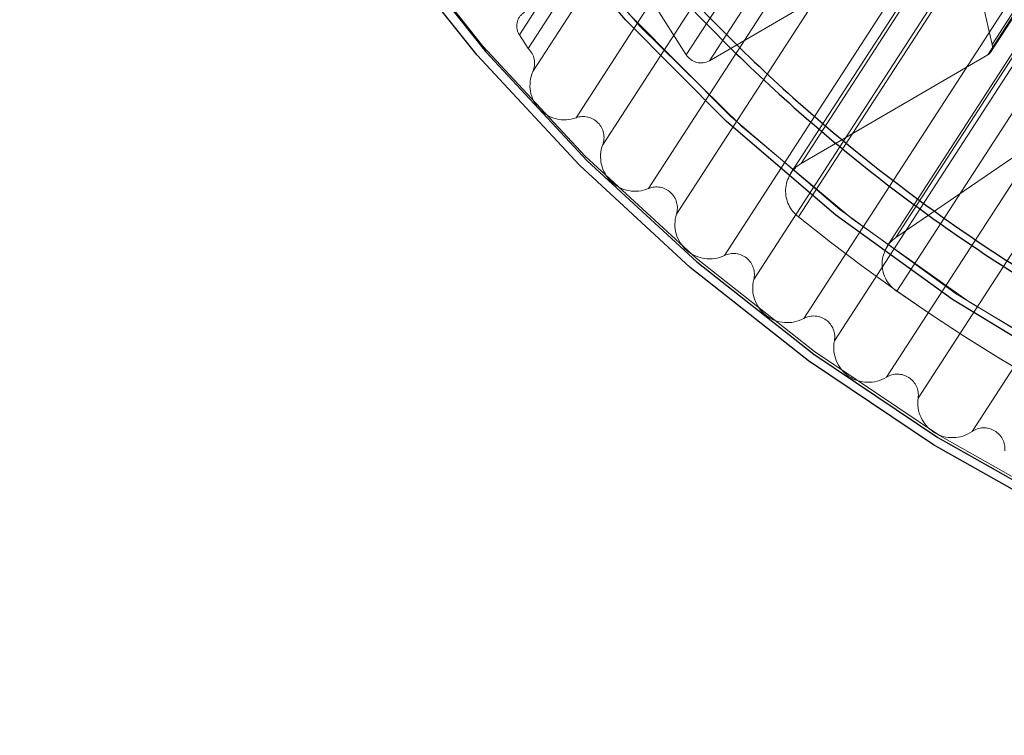
# Model space of a CAD drawing. Units: millimetres. Extents: x 147 to 10668, y 2488 to 10138.
# Drawn here: x 9878 to 9907, y 6203 to 6224 of the extents above; entities that cross this region are included whole.
import ezdxf

# ---------------------------------------------------------------- set-up
doc = ezdxf.new("R2010")
doc.units = ezdxf.units.MM
doc.linetypes.add('HIDDEN', pattern=[1.905, 1.27, -0.635])

msp = doc.modelspace()

# ---------------------------------------------------------------- linework, layer by layer
at = {"color": 7, "linetype": 'HIDDEN', "lineweight": 18, "ltscale": 50}
for p, q in [((10471.503, 7116.73), (9892.83, 6223.804)), ((10485.391, 7116.443), (9906.718, 6223.518)), ((10471.756, 7116.331), (9893.083, 6223.405)), ((10476.404, 7116.144), (9897.731, 6223.218)), ((10485.262, 7116.141), (9906.589, 6223.215)), ((9906.682, 6223.303), (10485.354, 7116.229)), ((10477.085, 7115.967), (9898.412, 6223.042)), ((10471.896, 7115.647), (9893.223, 6222.721)), ((10473.167, 7114.292), (9894.494, 6221.367)), ((10473.95, 7113.501), (9895.277, 6220.575)), ((10479.777, 7112.951), (9901.104, 6220.025)), ((10479.469, 7112.658), (9900.796, 6219.733)), ((10475.291, 7112.214), (9896.619, 6219.288)), ((10476.115, 7111.463), (9897.443, 6218.538)), ((10479.702, 7111.38), (9901.03, 6218.455)), ((10477.524, 7110.247), (9898.851, 6217.321)), ((10478.386, 7109.54), (9899.714, 6216.615)), ((10479.858, 7108.398), (9901.185, 6215.472)), ((10480.756, 7107.737), (9902.083, 6214.811)), ((10482.285, 7106.673), (9903.612, 6213.747)), ((10483.217, 7106.06), (9904.544, 6213.134)), ((10484.8, 7105.076), (9906.127, 6212.151)), ((9905.148, 6230.34), (9906.718, 6223.518)), ((9897.731, 6223.218), (9896.138, 6225.728)), ((9908.665, 6225.358), (9903.633, 6217.594)), ((9908.916, 6225.615), (9903.884, 6217.851)), ((9901.734, 6224.973), (9898.412, 6223.042)), ((9908.954, 6224.038), (9903.922, 6216.274)), ((9892.83, 6223.804), (9893.083, 6223.405)), ((9906.589, 6223.215), (9901.104, 6220.025)), ((9903.884, 6217.851), (9909.111, 6221.418))]:
    msp.add_line(p, q, dxfattribs=at)
at = {"color": 7, "linetype": 'HIDDEN', "lineweight": 18, "ltscale": 50, "flags": 128}
for points in [[(9937.919, 6207.566), (9933.771, 6207.453), (9929.612, 6207.681), (9925.471, 6208.248), (9921.378, 6209.152), (9917.36, 6210.384), (9913.447, 6211.938), (9909.665, 6213.801), (9906.041, 6215.961), (9902.601, 6218.402), (9899.368, 6221.108), (9896.366, 6224.06), (9893.615, 6227.236), (9891.135, 6230.615), (9888.943, 6234.173), (9887.054, 6237.884), (9885.483, 6241.723), (9884.238, 6245.663), (9883.331, 6249.677), (9882.766, 6253.735), (9882.548, 6257.81), (9882.678, 6261.873), (9883.156, 6265.896), (9883.977, 6269.85), (9885.137, 6273.708), (9886.627, 6277.442), (9888.437, 6281.026), (9890.554, 6284.436), (9892.963, 6287.647), (9895.647, 6290.637), (9898.588, 6293.384), (9901.764, 6295.87), (9905.155, 6298.078), (9908.734, 6299.99), (9912.479, 6301.595), (9916.361, 6302.881), (9920.355, 6303.839), (9924.432, 6304.462), (9928.564, 6304.745), (9932.721, 6304.688), (9936.875, 6304.29), (9940.995, 6303.554), (9945.054, 6302.485), (9949.023, 6301.09), (9952.874, 6299.381), (9956.581, 6297.367), (9960.116, 6295.065), (9963.455, 6292.488), (9966.575, 6289.657), (9969.454, 6286.591), (9972.072, 6283.31), (9974.41, 6279.839), (9976.452, 6276.201), (9978.184, 6272.423), (9979.593, 6268.53), (9980.67, 6264.549), (9981.407, 6260.51), (9981.799, 6256.44), (9981.843, 6252.367), (9981.539, 6248.32), (9980.888, 6244.329), (9979.897, 6240.419), (9978.57, 6236.62), (9976.919, 6232.958), (9974.954, 6229.457), (9972.689, 6226.144), (9970.14, 6223.041), (9967.325, 6220.17), (9964.264, 6217.551), (9960.978, 6215.202), (9957.49, 6213.14), (9953.825, 6211.38), (9950.008, 6209.933), (9946.066, 6208.811), (9942.027, 6208.02), (9937.919, 6207.566)], [(9937.475, 6207.672), (9933.329, 6207.561), (9929.172, 6207.796), (9925.034, 6208.374), (9920.945, 6209.293), (9916.935, 6210.545), (9913.033, 6212.121), (9909.265, 6214.01), (9905.661, 6216.198), (9902.245, 6218.67), (9899.042, 6221.407), (9896.076, 6224.39), (9893.367, 6227.598), (9890.936, 6231.007), (9888.799, 6234.593), (9886.972, 6238.33), (9885.469, 6242.19), (9884.3, 6246.147), (9883.473, 6250.172), (9882.995, 6254.236), (9882.868, 6258.308), (9883.095, 6262.361), (9883.673, 6266.365), (9884.597, 6270.291), (9885.863, 6274.11), (9887.459, 6277.796), (9889.375, 6281.321), (9891.598, 6284.661), (9894.11, 6287.791), (9896.894, 6290.688), (9899.93, 6293.332), (9903.195, 6295.704), (9906.667, 6297.787), (9910.321, 6299.565), (9914.129, 6301.026), (9918.066, 6302.159), (9922.101, 6302.957), (9926.207, 6303.413), (9930.353, 6303.524), (9934.51, 6303.289), (9938.647, 6302.71), (9942.736, 6301.791), (9946.746, 6300.539), (9950.649, 6298.963), (9954.416, 6297.074), (9958.021, 6294.886), (9961.437, 6292.415), (9964.639, 6289.677), (9967.606, 6286.694), (9970.314, 6283.486), (9972.746, 6280.077), (9974.883, 6276.491), (9976.709, 6272.755), (9978.213, 6268.894), (9979.382, 6264.937), (9980.209, 6260.912), (9980.687, 6256.849), (9980.813, 6252.776), (9980.587, 6248.723), (9980.009, 6244.72), (9979.084, 6240.794), (9977.819, 6236.974), (9976.222, 6233.289), (9974.306, 6229.763), (9972.084, 6226.424), (9969.572, 6223.294), (9966.788, 6220.396), (9963.752, 6217.752), (9960.486, 6215.38), (9957.014, 6213.298), (9953.36, 6211.519), (9949.552, 6210.058), (9945.616, 6208.925), (9941.58, 6208.128), (9937.475, 6207.672)], [(9938.779, 6203.627), (9934.425, 6203.501), (9930.058, 6203.72), (9925.708, 6204.281), (9921.402, 6205.183), (9917.168, 6206.418), (9913.034, 6207.978), (9909.027, 6209.854), (9905.171, 6212.033), (9901.494, 6214.502), (9898.018, 6217.243), (9894.765, 6220.241), (9891.758, 6223.474), (9889.015, 6226.922), (9886.555, 6230.562), (9884.393, 6234.372), (9882.543, 6238.326), (9881.017, 6242.398), (9879.825, 6246.563), (9878.976, 6250.793), (9878.473, 6255.061), (9878.322, 6259.339), (9878.522, 6263.6), (9879.072, 6267.815), (9879.969, 6271.958), (9881.207, 6276.001), (9882.778, 6279.919), (9884.672, 6283.685), (9886.386, 6286.535)]]:
    msp.add_lwpolyline(points, dxfattribs=at)
at = {"color": 7, "linetype": 'Continuous', "lineweight": 25, "ltscale": 50, "flags": 128}
for points in [[(9938.603, 6203.356), (9934.249, 6203.23), (9929.883, 6203.449), (9925.533, 6204.011), (9921.226, 6204.912), (9916.993, 6206.147), (9912.859, 6207.707), (9908.851, 6209.583), (9904.996, 6211.763), (9901.319, 6214.231), (9897.842, 6216.973), (9894.59, 6219.97), (9891.583, 6223.203), (9888.84, 6226.651), (9886.379, 6230.291), (9884.217, 6234.101), (9882.367, 6238.055), (9880.841, 6242.128), (9879.65, 6246.293), (9878.8, 6250.523), (9878.298, 6254.791), (9878.146, 6259.069), (9878.346, 6263.329), (9878.896, 6267.544)], [(9879.286, 6267.2), (9878.742, 6263.027), (9878.544, 6258.809), (9878.694, 6254.575), (9879.191, 6250.35), (9880.032, 6246.162), (9881.212, 6242.04), (9882.722, 6238.008), (9884.553, 6234.094), (9886.694, 6230.323), (9889.129, 6226.719), (9891.845, 6223.306), (9894.821, 6220.106), (9898.041, 6217.139), (9901.482, 6214.425), (9905.122, 6211.981), (9908.938, 6209.824), (9912.905, 6207.967), (9916.998, 6206.422), (9921.189, 6205.2), (9925.451, 6204.308), (9929.758, 6203.752), (9934.08, 6203.535), (9938.39, 6203.66)], [(9937.443, 6207.484), (9933.286, 6207.372), (9929.119, 6207.608), (9924.971, 6208.188), (9920.873, 6209.109), (9916.853, 6210.364), (9912.94, 6211.944), (9909.164, 6213.837), (9905.551, 6216.031), (9902.126, 6218.509), (9898.916, 6221.253), (9895.942, 6224.243), (9893.227, 6227.459), (9890.789, 6230.876), (9888.647, 6234.471), (9886.816, 6238.217), (9885.309, 6242.087), (9884.137, 6246.053), (9883.308, 6250.088), (9882.829, 6254.161), (9882.702, 6258.244), (9882.93, 6262.307), (9883.509, 6266.32)]]:
    msp.add_lwpolyline(points, dxfattribs=at)
at = {"color": 7, "linetype": 'HIDDEN', "lineweight": 18, "ltscale": 2500}
for centre, radius, start, end in [((9934.255, 6259.296), 37.214, 216.2207, 273.6096), ((9893.217, 6224.063), 0.466, 120.7226, 213.7359), ((9892.688, 6222.968), 0.589, 335.1793, 47.8682), ((9906.451, 6223.453), 0.275, 300.2573, 13.5389), ((9898.165, 6223.489), 0.511, 211.9446, 298.945), ((9894.151, 6222.318), 1.012, 156.5633, 289.8109), ((9894.701, 6220.788), 0.614, 339.6798, 109.6966), ((9896.227, 6220.223), 1.014, 159.6735, 292.7017), ((9901.6, 6219.215), 0.95, 121.4208, 233.1351), ((9896.855, 6218.72), 0.615, 342.7734, 112.5975), ((9898.412, 6218.237), 1.015, 162.7522, 295.6119), ((9935.318, 6260.909), 54.571, 231.0737, 251.1514), ((9904.443, 6217.075), 0.956, 125.7768, 236.946), ((9899.116, 6216.765), 0.616, 345.8361, 115.5189), ((9900.699, 6216.365), 1.016, 165.8001, 298.5439), ((9935.263, 6260.805), 54.455, 234.862, 254.9684), ((9901.478, 6214.93), 0.616, 348.8686, 118.4631), ((9903.081, 6214.614), 1.017, 168.8183, 301.5001), ((9903.934, 6213.221), 0.617, 351.8723, 121.4323), ((9905.551, 6212.989), 1.017, 171.8081, 304.4826), ((9906.475, 6211.642), 0.617, 354.8486, 124.4285)]:
    msp.add_arc(centre, radius, start, end, dxfattribs=at)
at = {"color": 7, "linetype": 'Continuous', "lineweight": 25, "ltscale": 50}
for points in [[(9937.07, 6209.187), (9935.019, 6209.122), (9930.916, 6208.994), (9924.749, 6209.804), (9918.707, 6211.335), (9912.885, 6213.632), (9907.384, 6216.637), (9902.298, 6220.304), (9897.715, 6224.569), (9893.712, 6229.359), (9890.358, 6234.591), (9887.711, 6240.177), (9885.815, 6246.021), (9884.704, 6252.023), (9884.396, 6258.08), (9884.897, 6264.088), (9886.197, 6269.945), (9888.275, 6275.551), (9891.096, 6280.809), (9894.61, 6285.63), (9898.758, 6289.931), (9903.469, 6293.639), (9908.662, 6296.689), (9914.248, 6299.031), (9920.132, 6300.623), (9926.213, 6301.439), (9932.387, 6301.465), (9938.548, 6300.7), (9944.592, 6299.157), (9950.414, 6296.863), (9955.915, 6293.857), (9961.001, 6290.19), (9965.584, 6285.925), (9969.587, 6281.136), (9972.941, 6275.903), (9975.588, 6270.317), (9977.483, 6264.473), (9978.595, 6258.471), (9978.903, 6252.414), (9978.402, 6246.406), (9977.102, 6240.549), (9975.023, 6234.943), (9972.203, 6229.685), (9968.689, 6224.864), (9964.541, 6220.563), (9959.83, 6216.856), (9954.638, 6213.802), (9949.05, 6211.473), (9943.171, 6209.836), (9939.104, 6209.403), (9937.07, 6209.187)], [(9937.104, 6209.371), (9935.057, 6209.307), (9930.964, 6209.178), (9924.813, 6209.986), (9918.785, 6211.513), (9912.977, 6213.805), (9907.49, 6216.803), (9902.416, 6220.461), (9897.844, 6224.716), (9893.851, 6229.493), (9890.505, 6234.713), (9887.865, 6240.286), (9885.974, 6246.115), (9884.865, 6252.102), (9884.558, 6258.144), (9885.057, 6264.138), (9886.355, 6269.981), (9888.428, 6275.573), (9891.241, 6280.818), (9894.747, 6285.627), (9898.885, 6289.918), (9903.584, 6293.616), (9908.764, 6296.66), (9914.337, 6298.996), (9920.206, 6300.584), (9926.273, 6301.398), (9932.432, 6301.424), (9938.578, 6300.66), (9944.607, 6299.121), (9950.414, 6296.833), (9955.902, 6293.834), (9960.975, 6290.176), (9965.548, 6285.922), (9969.541, 6281.144), (9972.886, 6275.924), (9975.527, 6270.352), (9977.418, 6264.522), (9978.526, 6258.535), (9978.834, 6252.493), (9978.334, 6246.499), (9977.037, 6240.656), (9974.964, 6235.064), (9972.15, 6229.819), (9968.645, 6225.01), (9964.507, 6220.719), (9959.808, 6217.022), (9954.628, 6213.975), (9949.054, 6211.651), (9943.189, 6210.018), (9939.132, 6209.586), (9937.104, 6209.371)]]:
    msp.add_open_spline(points, degree=3, dxfattribs=at)

doc.saveas('drawing.dxf')
